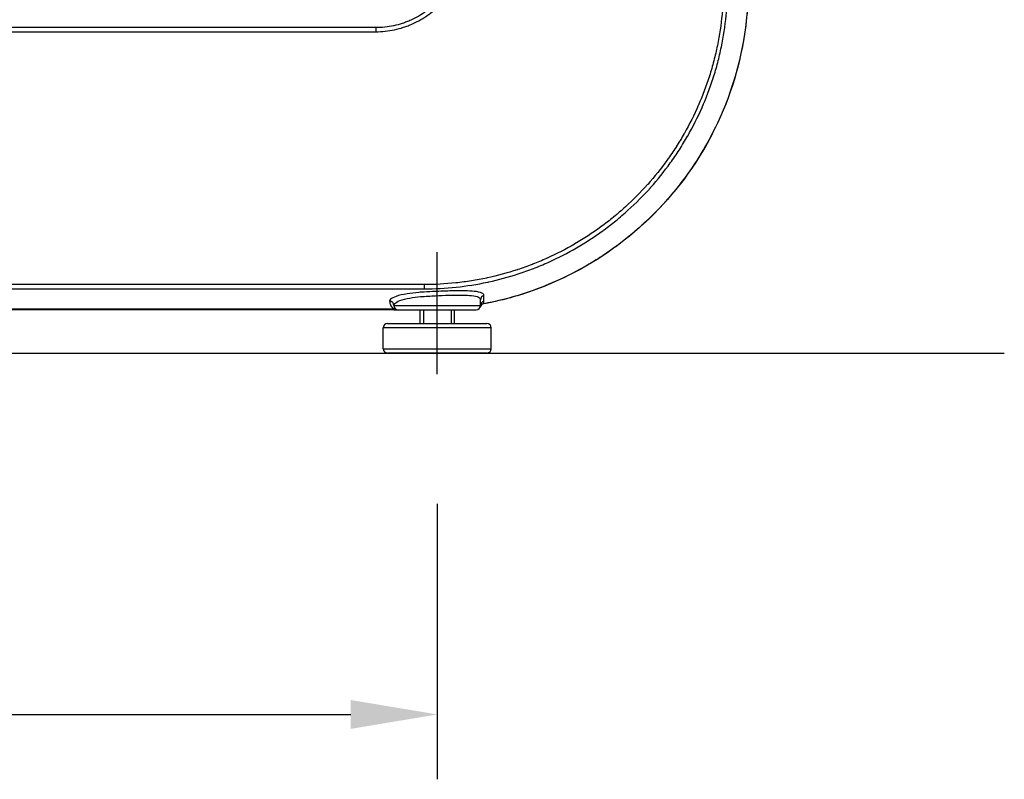
# Model space of a CAD drawing. Extents: x 0 to 12600, y 0 to 8910.
# Drawn here: x 10727 to 11410, y 1950 to 2477 of the extents above; entities that cross this region are included whole.
import ezdxf

# ---------------------------------------------------------------- set-up
doc = ezdxf.new("R2010")
doc.units = 0
doc.header["$LTSCALE"] = 9
doc.linetypes.add('CENTER2', pattern=[28.575, 19.05, -3.175, 3.175, -3.175])
doc.layers.get('DEFPOINTS').update_dxf_attribs({"linetype": 'CONTINUOUS'})
for name, color, linetype in [('P001', 131, 'CONTINUOUS'), ('P002', 181, 'CONTINUOUS'), ('P901', 135, 'CONTINUOUS'), ('P902', 185, 'CONTINUOUS'), ('P_1CENTER', 2, 'CONTINUOUS'), ('P_2DIM', 6, 'CONTINUOUS'), ('P_7THICK', 7, 'CONTINUOUS')]:
    doc.layers.add(name, color=color, linetype=linetype)
doc.styles.add('BIGFONT', font='simplex.shx', dxfattribs={"bigfont": 'bigfont.shx'})
doc.dimstyles.new('DIMBIGFONT$0', dxfattribs={"dimscale": 30, "dimtxt": 3, "dimasz": 2, "dimexe": 1.5, "dimexo": 3, "dimgap": 0.75, "dimtad": 1, "dimdec": 1, "dimdsep": 46, "dimtxsty": 'BIGFONT', "dimsah": 1, "dimcen": 0, "dimclrt": 230, "dimadec": 1, "dimazin": 2, "dimtfac": 0.6, "dimtdec": 1, "dimtofl": 0, "dimtmove": 2, "dimatfit": 3, "dimfxl": 1, "dimtvp": 1, "dimtolj": 1, "dimarcsym": 0})

# ---------------------------------------------------------------- blocks, each defined once
blk = doc.blocks.new('*D25')
at = {"layer": 'DEFPOINTS', "color": 0}
for p in [(9901.19, 2231.3), (11016.89, 2231.3), (11016.89, 1995.3)]:
    blk.add_point(p, dxfattribs=at)
at = {"layer": 'P_2DIM', "color": 0, "lineweight": -2}
for p, q in [((9901.19, 2141.3), (9901.19, 1950.3)), ((11016.89, 2141.3), (11016.89, 1950.3)), ((9961.19, 1995.3), (10956.89, 1995.3))]:
    blk.add_line(p, q, dxfattribs=at)
at = {"layer": 'P_2DIM', "color": 0}
for points in [[(9961.19, 2005.3), (9961.19, 1985.3), (9901.19, 1995.3)], [(10956.89, 2005.3), (10956.89, 1985.3), (11016.89, 1995.3)]]:
    blk.add_solid(points, dxfattribs=at)
at = {"layer": 'P_2DIM', "color": 230, "insert": (10459.04, 2062.8), "char_height": 90, "attachment_point": 5, "style": 'BIGFONT'}
blk.add_mtext('\\A1;372', dxfattribs=at)

msp = doc.modelspace()

# ---------------------------------------------------------------- linework, layer by layer
at = {"layer": 'P001'}
for p, q in [((11046.89, 2279.03), (11046.89, 2283.03)), ((9934.19, 2276.29), (10986.06, 2276.29)), ((10989.89, 2276.03), (11043.89, 2276.03))]:
    msp.add_line(p, q, dxfattribs=at)
for centre, start, end in [((10989.89, 2279.03), 180.04941, 270), ((11043.89, 2279.03), 270, 0), ((11049.58, 2277.13), 100.53995, 161.55943)]:
    msp.add_arc(centre, 3, start, end, dxfattribs=at)
for points, knots in [([(11231.2, 2526.47), (11233.95, 2502.35), (11232.72, 2477.47), (11222.49, 2429.92), (11213.32, 2406.66), (11188.34, 2364.85), (11172.21, 2345.77), (11135.14, 2314.18), (11113.72, 2301.26), (11077.53, 2286.85), (11063.38, 2282.75), (11049.03, 2280.08)], [0, 0, 0, 0, 2.427573, 2.427573, 4.86337, 4.86337, 7.29758, 7.29758, 9.733844, 9.733844, 11.193112, 11.193112, 11.193112, 11.193112]), ([(10986.06, 2276.29), (10986.06, 2276.29), (10986.07, 2276.29), (10986.07, 2276.29), (10986.08, 2276.29), (10986.08, 2276.29), (10986.09, 2276.29), (10986.1, 2276.29), (10986.1, 2276.28), (10986.12, 2276.28), (10986.12, 2276.28), (10986.13, 2276.28)], [-0.00627548, -0.00627548, -0.00627548, -0.00627548, -0.00055839, -0.00055839, 0.00515869, 0.00515869, 0.01087577, 0.01087577, 0.01659285, 0.01659285, 0.02230993, 0.02230993, 0.02230993, 0.02230993]), ([(10986.13, 2276.28), (10986.16, 2276.28), (10986.19, 2276.27), (10986.45, 2276.22), (10986.67, 2276.16), (10986.89, 2276.09)], [0.03307784, 0.03307784, 0.03307784, 0.03307784, 0.03614985, 0.03614985, 0.05918681, 0.05918681, 0.05918681, 0.05918681]), ([(10988.73, 2276.09), (10988.74, 2276.09), (10988.75, 2276.09), (10988.82, 2276.09), (10988.88, 2276.08), (10989.01, 2276.08), (10989.07, 2276.08), (10989.25, 2276.07), (10989.38, 2276.06), (10989.59, 2276.04), (10989.7, 2276.03), (10989.83, 2276.03), (10989.84, 2276.03), (10989.86, 2276.03)], [0, 0, 0, 0, 0.00081961, 0.00081961, 0.00718434, 0.00718434, 0.01332957, 0.01332957, 0.02546245, 0.02546245, 0.03811786, 0.03811786, 0.04024943, 0.04024943, 0.04024943, 0.04024943])]:
    msp.add_open_spline(points, degree=3, knots=knots, dxfattribs=at)
for points in [[(10986.89, 2276.35), (10986.89, 2276.26), (10986.89, 2276.17), (10986.89, 2276.09)], [(10986.89, 2276.09), (10987.5, 2276.09), (10988.12, 2276.09), (10988.73, 2276.09)]]:
    msp.add_open_spline(points, degree=3, dxfattribs=at)
at = {"layer": 'P002'}
for p, q in [((10979.39, 2249.03), (10979.39, 2263.43)), ((10982.39, 2266.43), (11051.39, 2266.43)), ((11054.39, 2249.03), (11054.39, 2263.43)), ((11051.39, 2246.03), (10982.39, 2246.03))]:
    msp.add_line(p, q, dxfattribs=at)
for points in [[(11004.89, 2276.03), (11004.89, 2266.43)], [(11028.89, 2266.43), (11028.89, 2276.03)]]:
    msp.add_lwpolyline(points, dxfattribs=at)
for centre, start, end in [((10982.39, 2263.43), 90, 180), ((11051.39, 2263.43), 0, 90), ((10982.39, 2249.03), 180, 270), ((11051.39, 2249.03), 270, 0)]:
    msp.add_arc(centre, 3, start, end, dxfattribs=at)
at = {"layer": 'P901'}
for p, q in [((10974.29, 2471.73), (10459.04, 2471.73)), ((10459.04, 2468.9), (10974.29, 2468.9)), ((10974.29, 2471.73), (10974.29, 2468.9)), ((11007.91, 2293.49), (10459.04, 2293.49)), ((10459.04, 2290.55), (11007.91, 2290.55)), ((11007.91, 2293.49), (11007.91, 2290.55)), ((10986.89, 2276.35), (10459.04, 2276.35)), ((10986.89, 2279.03), (11046.89, 2279.03))]:
    msp.add_line(p, q, dxfattribs=at)
for centre, major_axis, ratio, start_param, end_param in [((10983.89, 2279.03), (3, 0), 0.980581, 0.000879, 1.569951), ((10983.89, 2279.03), (3, -0.01), 0.98058, 0.003998, 1.57464), ((11049.89, 2283.03), (-3, 0), 0.979878, 4.898887, 6.283185), ((11049.89, 2279.03), (-3, 0), 0.979896, 4.895573, 6.283185), ((11049.62, 2277.26), (-2.87, 0.89), 0.975393, 5.186219, 6.283185)]:
    msp.add_ellipse(centre, major_axis=major_axis, ratio=ratio, start_param=start_param, end_param=end_param, dxfattribs=at)
for points, knots in [([(10974.29, 2468.9), (10978.69, 2468.9), (10983.01, 2469.36), (10987.25, 2470.26), (10989.38, 2470.72), (10991.48, 2471.28), (10993.56, 2471.96), (10994.6, 2472.3), (10995.64, 2472.67), (10996.66, 2473.06), (10997.68, 2473.46), (10998.69, 2473.88), (10999.68, 2474.32), (10999.69, 2474.33), (10999.7, 2474.33), (10999.71, 2474.33), (11003.67, 2476.11), (11007.41, 2478.28), (11010.93, 2480.85), (11010.94, 2480.86), (11010.96, 2480.87), (11010.97, 2480.87), (11012.72, 2482.16), (11014.42, 2483.54), (11016.02, 2484.99), (11016.03, 2485.01), (11016.05, 2485.02), (11016.06, 2485.03), (11017.66, 2486.48), (11019.18, 2488.01), (11020.61, 2489.61), (11020.62, 2489.63), (11020.64, 2489.64), (11020.65, 2489.66), (11022.08, 2491.26), (11023.43, 2492.94), (11024.69, 2494.69), (11024.7, 2494.71), (11024.72, 2494.72), (11024.73, 2494.74), (11025.99, 2496.49), (11027.17, 2498.33), (11028.24, 2500.21), (11028.26, 2500.23), (11028.27, 2500.25), (11028.28, 2500.27), (11030.43, 2504.05), (11032.16, 2508), (11033.48, 2512.11), (11033.49, 2512.14), (11033.5, 2512.17), (11033.5, 2512.2), (11033.83, 2513.24), (11034.14, 2514.29), (11034.41, 2515.35), (11034.69, 2516.41), (11034.94, 2517.48), (11035.16, 2518.56), (11035.6, 2520.68), (11035.92, 2522.82), (11036.13, 2524.97), (11036.13, 2524.99), (11036.13, 2525), (11036.14, 2525.02), (11036.56, 2529.37), (11036.52, 2533.71), (11036.03, 2538.07)], [0, 0, 0, 0, 0.00433565, 0.00433565, 0.00433565, 0.00650347, 0.00650347, 0.00650347, 0.00758739, 0.00758739, 0.00758739, 0.0086713, 0.0086713, 0.0086713, 0.00868146, 0.00868146, 0.00868146, 0.01300695, 0.01300695, 0.01300695, 0.01302219, 0.01302219, 0.01302219, 0.01517477, 0.01517477, 0.01517477, 0.01519255, 0.01519255, 0.01519255, 0.0173426, 0.0173426, 0.0173426, 0.01736292, 0.01736292, 0.01736292, 0.01951042, 0.01951042, 0.01951042, 0.01953328, 0.01953328, 0.01953328, 0.02167825, 0.02167825, 0.02167825, 0.02170365, 0.02170365, 0.02170365, 0.0260139, 0.0260139, 0.0260139, 0.02604438, 0.02604438, 0.02604438, 0.02712876, 0.02712876, 0.02712876, 0.02821111, 0.02821111, 0.02821111, 0.03034955, 0.03034955, 0.03034955, 0.03036666, 0.03036666, 0.03036666, 0.0346852, 0.0346852, 0.0346852, 0.0346852]), ([(11033.21, 2537.74), (11033.4, 2536.06), (11033.53, 2534.33), (11033.57, 2532.63), (11033.58, 2532.26), (11033.59, 2531.88), (11033.59, 2531.51), (11033.61, 2529.44), (11033.52, 2527.37), (11033.32, 2525.31), (11033.12, 2523.25), (11032.81, 2521.19), (11032.39, 2519.15), (11032.18, 2518.12), (11031.94, 2517.1), (11031.68, 2516.09), (11031.42, 2515.08), (11031.13, 2514.08), (11030.81, 2513.09), (11029.56, 2509.13), (11027.9, 2505.34), (11025.84, 2501.72), (11025.83, 2501.7), (11025.83, 2501.69), (11025.82, 2501.68), (11024.79, 2499.88), (11023.66, 2498.12), (11022.46, 2496.44), (11022.45, 2496.43), (11022.44, 2496.41), (11022.43, 2496.4), (11021.22, 2494.72), (11019.94, 2493.12), (11018.57, 2491.59), (11018.56, 2491.57), (11018.55, 2491.56), (11018.54, 2491.54), (11017.17, 2490.02), (11015.73, 2488.56), (11014.2, 2487.17), (11014.19, 2487.16), (11014.17, 2487.14), (11014.16, 2487.13), (11012.63, 2485.75), (11011.02, 2484.43), (11009.35, 2483.21), (11009.33, 2483.19), (11009.31, 2483.18), (11009.29, 2483.16), (11005.95, 2480.71), (11002.39, 2478.65), (10998.63, 2476.96), (10998.6, 2476.94), (10998.58, 2476.93), (10998.55, 2476.92), (10997.6, 2476.49), (10996.64, 2476.09), (10995.67, 2475.72), (10994.69, 2475.34), (10993.7, 2474.99), (10992.7, 2474.66), (10990.74, 2474.02), (10988.75, 2473.48), (10986.73, 2473.05), (10986.71, 2473.05), (10986.69, 2473.04), (10986.68, 2473.04), (10982.6, 2472.17), (10978.47, 2471.73), (10974.29, 2471.73)], [-0.00000006, -0.00000006, -0.00000006, -0.00000006, 0.00169455, 0.00169455, 0.00169455, 0.00206836, 0.00206836, 0.00206836, 0.00413678, 0.00413678, 0.00413678, 0.0062052, 0.0062052, 0.0062052, 0.00723941, 0.00723941, 0.00723941, 0.00827362, 0.00827362, 0.00827362, 0.01241046, 0.01241046, 0.01241046, 0.01242495, 0.01242495, 0.01242495, 0.01447888, 0.01447888, 0.01447888, 0.01449598, 0.01449598, 0.01449598, 0.0165473, 0.0165473, 0.0165473, 0.01656671, 0.01656671, 0.01656671, 0.01861573, 0.01861573, 0.01861573, 0.01863738, 0.01863738, 0.01863738, 0.02068415, 0.02068415, 0.02068415, 0.02070845, 0.02070845, 0.02070845, 0.02482099, 0.02482099, 0.02482099, 0.02485019, 0.02485019, 0.02485019, 0.02588503, 0.02588503, 0.02588503, 0.0269182, 0.0269182, 0.0269182, 0.02895783, 0.02895783, 0.02895783, 0.02897519, 0.02897519, 0.02897519, 0.03309467, 0.03309467, 0.03309467, 0.03309467]), ([(11007.91, 2290.55), (11015.35, 2290.55), (11022.73, 2290.94), (11030.04, 2291.72), (11037.36, 2292.49), (11044.61, 2293.64), (11051.79, 2295.17), (11052.06, 2295.23), (11052.34, 2295.29), (11052.61, 2295.35), (11059.52, 2296.85), (11066.36, 2298.7), (11073.15, 2300.92), (11076.68, 2302.07), (11080.19, 2303.32), (11083.65, 2304.65), (11087.1, 2305.98), (11090.51, 2307.4), (11093.88, 2308.91), (11094.16, 2309.03), (11094.44, 2309.16), (11094.72, 2309.29), (11101.15, 2312.2), (11107.4, 2315.42), (11113.49, 2318.95), (11119.84, 2322.63), (11126, 2326.64), (11131.98, 2331), (11132.2, 2331.17), (11132.43, 2331.34), (11132.66, 2331.5), (11135.41, 2333.53), (11138.13, 2335.63), (11140.79, 2337.8), (11143.68, 2340.15), (11146.48, 2342.56), (11149.22, 2345.04), (11154.69, 2350), (11159.87, 2355.21), (11164.77, 2360.68), (11164.85, 2360.78), (11164.93, 2360.87), (11165.02, 2360.97), (11169.82, 2366.35), (11174.34, 2371.98), (11178.59, 2377.86), (11180.74, 2380.85), (11182.83, 2383.91), (11184.84, 2387.03), (11185.85, 2388.59), (11186.84, 2390.17), (11187.8, 2391.76), (11188.75, 2393.32), (11189.68, 2394.89), (11190.58, 2396.47), (11190.6, 2396.5), (11190.61, 2396.52), (11190.63, 2396.55), (11194.3, 2402.98), (11197.61, 2409.55), (11200.57, 2416.27), (11203.49, 2422.92), (11206.07, 2429.72), (11208.3, 2436.66), (11208.32, 2436.73), (11208.35, 2436.8), (11208.37, 2436.87), (11209.49, 2440.38), (11210.52, 2443.92), (11211.47, 2447.5), (11212.41, 2451.08), (11213.26, 2454.71), (11214.01, 2458.35), (11215.5, 2465.51), (11216.61, 2472.74), (11217.34, 2480.01), (11217.35, 2480.14), (11217.36, 2480.27), (11217.37, 2480.4), (11217.74, 2484.1), (11218.01, 2487.81), (11218.17, 2491.52), (11218.34, 2495.23), (11218.41, 2498.94), (11218.38, 2502.65), (11218.32, 2510.06), (11217.88, 2517.46), (11217.03, 2524.86)], [0, 0, 0, 0, 0.0073398, 0.0073398, 0.0073398, 0.0146795, 0.0146795, 0.0146795, 0.0149593, 0.0149593, 0.0149593, 0.0220193, 0.0220193, 0.0220193, 0.0256891, 0.0256891, 0.0256891, 0.029359, 0.029359, 0.029359, 0.0296672, 0.0296672, 0.0296672, 0.0366988, 0.0366988, 0.0366988, 0.0440385, 0.0440385, 0.0440385, 0.0443175, 0.0443175, 0.0443175, 0.0477084, 0.0477084, 0.0477084, 0.0513783, 0.0513783, 0.0513783, 0.058718, 0.058718, 0.058718, 0.0588446, 0.0588446, 0.0588446, 0.0660578, 0.0660578, 0.0660578, 0.0697277, 0.0697277, 0.0697277, 0.0715626, 0.0715626, 0.0715626, 0.0733677, 0.0733677, 0.0733677, 0.0733975, 0.0733975, 0.0733975, 0.0807373, 0.0807373, 0.0807373, 0.088003, 0.088003, 0.088003, 0.0880771, 0.0880771, 0.0880771, 0.0917469, 0.0917469, 0.0917469, 0.0954168, 0.0954168, 0.0954168, 0.1026276, 0.1026276, 0.1026276, 0.1027566, 0.1027566, 0.1027566, 0.1064264, 0.1064264, 0.1064264, 0.1100963, 0.1100963, 0.1100963, 0.1174361, 0.1174361, 0.1174361, 0.1174361]), ([(11214.11, 2524.53), (11214.94, 2517.23), (11215.38, 2509.96), (11215.44, 2502.71), (11215.44, 2502.7), (11215.44, 2502.69), (11215.44, 2502.67), (11215.5, 2495.43), (11215.18, 2488.21), (11214.48, 2481.01), (11214.48, 2480.99), (11214.47, 2480.97), (11214.47, 2480.95), (11213.77, 2473.76), (11212.7, 2466.59), (11211.24, 2459.44), (11211.23, 2459.41), (11211.22, 2459.38), (11211.22, 2459.34), (11210.49, 2455.79), (11209.66, 2452.24), (11208.75, 2448.74), (11208.74, 2448.7), (11208.73, 2448.67), (11208.72, 2448.63), (11207.81, 2445.13), (11206.81, 2441.67), (11205.72, 2438.25), (11205.71, 2438.21), (11205.7, 2438.17), (11205.68, 2438.12), (11203.49, 2431.25), (11200.96, 2424.51), (11198.08, 2417.92), (11198.05, 2417.87), (11198.03, 2417.82), (11198.01, 2417.77), (11195.13, 2411.19), (11191.9, 2404.75), (11188.32, 2398.45), (11188.29, 2398.4), (11188.26, 2398.34), (11188.23, 2398.28), (11187.36, 2396.76), (11186.47, 2395.24), (11185.55, 2393.72), (11185.52, 2393.67), (11185.48, 2393.61), (11185.45, 2393.55), (11184.53, 2392.04), (11183.6, 2390.54), (11182.65, 2389.06), (11182.61, 2389), (11182.57, 2388.94), (11182.53, 2388.88), (11180.59, 2385.85), (11178.58, 2382.89), (11176.5, 2380), (11176.45, 2379.93), (11176.41, 2379.87), (11176.37, 2379.81), (11172.16, 2373.97), (11167.67, 2368.37), (11162.91, 2363.02), (11162.85, 2362.96), (11162.8, 2362.89), (11162.74, 2362.83), (11157.98, 2357.5), (11152.94, 2352.41), (11147.62, 2347.57), (11147.55, 2347.5), (11147.48, 2347.43), (11147.41, 2347.37), (11144.79, 2344.99), (11142.1, 2342.67), (11139.34, 2340.41), (11139.26, 2340.34), (11139.18, 2340.28), (11139.1, 2340.21), (11137.76, 2339.12), (11136.4, 2338.04), (11135.03, 2336.98), (11134.95, 2336.92), (11134.87, 2336.85), (11134.78, 2336.79), (11133.42, 2335.74), (11132.04, 2334.7), (11130.66, 2333.68), (11130.57, 2333.62), (11130.48, 2333.56), (11130.4, 2333.49), (11124.59, 2329.25), (11118.61, 2325.34), (11112.45, 2321.75), (11112.35, 2321.69), (11112.25, 2321.63), (11112.15, 2321.57), (11105.99, 2317.99), (11099.65, 2314.74), (11093.14, 2311.8), (11093.02, 2311.75), (11092.91, 2311.7), (11092.79, 2311.64), (11089.59, 2310.21), (11086.35, 2308.86), (11083.07, 2307.58), (11082.94, 2307.53), (11082.82, 2307.48), (11082.69, 2307.43), (11079.41, 2306.17), (11076.08, 2304.98), (11072.72, 2303.87), (11072.59, 2303.83), (11072.46, 2303.79), (11072.33, 2303.74), (11065.48, 2301.51), (11058.54, 2299.63), (11051.5, 2298.12), (11051.41, 2298.1), (11051.33, 2298.08), (11051.24, 2298.06), (11047.74, 2297.32), (11044.22, 2296.66), (11040.69, 2296.1), (11037.07, 2295.52), (11033.45, 2295.04), (11029.82, 2294.65), (11029.8, 2294.65), (11029.78, 2294.65), (11029.76, 2294.65), (11022.51, 2293.88), (11015.23, 2293.49), (11007.91, 2293.49)], [0, 0, 0, 0, 0.0072384, 0.0072384, 0.0072384, 0.0072491, 0.0072491, 0.0072491, 0.0144769, 0.0144769, 0.0144769, 0.0144983, 0.0144983, 0.0144983, 0.0217153, 0.0217153, 0.0217153, 0.0217474, 0.0217474, 0.0217474, 0.0253345, 0.0253345, 0.0253345, 0.025372, 0.025372, 0.025372, 0.0289537, 0.0289537, 0.0289537, 0.0289966, 0.0289966, 0.0289966, 0.0361921, 0.0361921, 0.0361921, 0.0362457, 0.0362457, 0.0362457, 0.0434306, 0.0434306, 0.0434306, 0.0434949, 0.0434949, 0.0434949, 0.0452402, 0.0452402, 0.0452402, 0.0453071, 0.0453071, 0.0453071, 0.0470498, 0.0470498, 0.0470498, 0.0471194, 0.0471194, 0.0471194, 0.050669, 0.050669, 0.050669, 0.050744, 0.050744, 0.050744, 0.0579074, 0.0579074, 0.0579074, 0.0579931, 0.0579931, 0.0579931, 0.0651458, 0.0651458, 0.0651458, 0.0652423, 0.0652423, 0.0652423, 0.0687651, 0.0687651, 0.0687651, 0.0688669, 0.0688669, 0.0688669, 0.0705747, 0.0705747, 0.0705747, 0.0706791, 0.0706791, 0.0706791, 0.0723843, 0.0723843, 0.0723843, 0.0724914, 0.0724914, 0.0724914, 0.0796227, 0.0796227, 0.0796227, 0.0797406, 0.0797406, 0.0797406, 0.0868611, 0.0868611, 0.0868611, 0.0869897, 0.0869897, 0.0869897, 0.0904803, 0.0904803, 0.0904803, 0.0906143, 0.0906143, 0.0906143, 0.0940995, 0.0940995, 0.0940995, 0.0942364, 0.0942364, 0.0942364, 0.101338, 0.101338, 0.101338, 0.1014263, 0.1014263, 0.1014263, 0.1049572, 0.1049572, 0.1049572, 0.1085764, 0.1085764, 0.1085764, 0.1085939, 0.1085939, 0.1085939, 0.1158148, 0.1158148, 0.1158148, 0.1158148]), ([(11231.15, 2526.47), (11232.05, 2518.57), (11232.52, 2510.65), (11232.61, 2498.75), (11232.54, 2494.77), (11232.18, 2486.86), (11231.89, 2482.92), (11230.74, 2471.17), (11229.56, 2463.41), (11226.4, 2448.06), (11224.42, 2440.47), (11220.83, 2429.2), (11219.54, 2425.46), (11216.73, 2418.03), (11215.24, 2414.36), (11210.48, 2403.52), (11206.95, 2396.5), (11199.18, 2382.89), (11194.95, 2376.29), (11188.06, 2366.71), (11185.67, 2363.56), (11180.72, 2357.39), (11178.15, 2354.35), (11170.24, 2345.49), (11164.7, 2339.91), (11153.09, 2329.37), (11147.02, 2324.42), (11137.51, 2317.45), (11134.28, 2315.21), (11127.67, 2310.89), (11124.3, 2308.8), (11114, 2302.82), (11106.99, 2299.22), (11092.66, 2292.8), (11085.35, 2289.97), (11070.45, 2285.08), (11062.85, 2283.02), (11053.1, 2280.93), (11051.09, 2280.53), (11049.08, 2280.15)], [0, 0, 0, 0, 0.007929, 0.007929, 0.0118936, 0.0118936, 0.0158581, 0.0158581, 0.0237871, 0.0237871, 0.0317162, 0.0317162, 0.0356807, 0.0356807, 0.0396452, 0.0396452, 0.0475743, 0.0475743, 0.0555033, 0.0555033, 0.0594678, 0.0594678, 0.0634324, 0.0634324, 0.0713614, 0.0713614, 0.0792904, 0.0792904, 0.083255, 0.083255, 0.0872195, 0.0872195, 0.0951485, 0.0951485, 0.1030776, 0.1030776, 0.1110066, 0.1110066, 0.1130497, 0.1130497, 0.1130497, 0.1130497]), ([(11007.91, 2288.32), (11006.67, 2288.25), (11005.44, 2288.16), (11001.29, 2287.82), (10998.54, 2287.49), (10993.02, 2286.59), (10990.43, 2285.99), (10986.63, 2284.7), (10985.33, 2284.02), (10984.13, 2282.88), (10983.89, 2282.43), (10983.89, 2281.97)], [2.029369, 2.029369, 2.029369, 2.029369, 2.158865, 2.158865, 2.477559, 2.477559, 2.872493, 2.872493, 3.23376, 3.23376, 3.464366, 3.464366, 3.464366, 3.464366]), ([(11049.33, 2285.92), (11049.33, 2286.6), (11048.83, 2287.18), (11046.69, 2288.19), (11044.91, 2288.56), (11040.69, 2289), (11038.49, 2289.11), (11032.87, 2289.2), (11029.33, 2289.16), (11022.27, 2288.97), (11018.87, 2288.85), (11012.94, 2288.59), (11010.39, 2288.46), (11007.91, 2288.32)], [0, 0, 0, 0, 0.337742, 0.337742, 0.724346, 0.724346, 1.033108, 1.033108, 1.426735, 1.426735, 1.768698, 1.768698, 2.029369, 2.029369, 2.029369, 2.029369]), ([(10983.89, 2281.97), (10983.89, 2281.11), (10984.06, 2280.25), (10984.67, 2278.97), (10984.94, 2278.54), (10985.65, 2277.69), (10986.09, 2277.26), (10987.03, 2276.69), (10987.32, 2276.54), (10987.96, 2276.29), (10988.24, 2276.19), (10988.66, 2276.1), (10988.7, 2276.09), (10988.73, 2276.09)], [0, 0, 0, 0, 0.439571, 0.439571, 0.659357, 0.659357, 0.879142, 0.879142, 0.963936, 0.963936, 1.020703, 1.020703, 1.025831, 1.025831, 1.025831, 1.025831]), ([(10986.89, 2279.03), (10986.89, 2279.48), (10987.11, 2279.94), (10988.2, 2281.08), (10989.38, 2281.75), (10992.84, 2283.05), (10995.19, 2283.65), (11000.21, 2284.55), (11002.71, 2284.88), (11008.67, 2285.42), (11012.18, 2285.59), (11018.83, 2285.91), (11021.96, 2286.04), (11028.46, 2286.23), (11031.73, 2286.28), (11036.91, 2286.19), (11038.94, 2286.09), (11042.82, 2285.67), (11044.46, 2285.29), (11046.43, 2284.29), (11046.89, 2283.71), (11046.89, 2283.03)], [-3.464366, -3.464366, -3.464366, -3.464366, -3.23376, -3.23376, -2.872493, -2.872493, -2.477559, -2.477559, -2.158865, -2.158865, -1.768698, -1.768698, -1.426735, -1.426735, -1.033108, -1.033108, -0.724346, -0.724346, -0.337742, -0.337742, 0, 0, 0, 0]), ([(11049.34, 2281.92), (11049.34, 2282.3), (11049.34, 2282.68), (11049.34, 2284.01), (11049.34, 2284.97), (11049.33, 2285.92)], [-0.6684445, -0.6684445, -0.6684445, -0.6684445, -0.4780793, -0.4780793, 0, 0, 0, 0]), ([(10986.89, 2276.35), (10986.81, 2276.34), (10986.73, 2276.33), (10986.57, 2276.31), (10986.5, 2276.3), (10986.42, 2276.3), (10986.34, 2276.29), (10986.26, 2276.29), (10986.14, 2276.29), (10986.1, 2276.29), (10986.06, 2276.29)], [-0.05442762, -0.05442762, -0.05442762, -0.05442762, -0.04079121, -0.04079121, -0.02715481, -0.02715481, -0.02715481, -0.0135774, -0.0135774, -0.00627548, -0.00627548, -0.00627548, -0.00627548]), ([(11049.03, 2280.08), (11049.03, 2280.08), (11049.03, 2280.08), (11049.04, 2280.09), (11049.05, 2280.11), (11049.08, 2280.15)], [-0.03956073, -0.03956073, -0.03956073, -0.03956073, -0.03513216, -0.03513216, -0.00003537, -0.00003537, -0.00003537, -0.00003537])]:
    msp.add_open_spline(points, degree=3, knots=knots, dxfattribs=at)
for points in [[(10983.89, 2281.97), (10983.89, 2281.97), (10983.89, 2281.97), (10983.89, 2281.97)], [(11049.08, 2280.15), (11049.27, 2280.76), (11049.34, 2281.35), (11049.34, 2281.92)], [(10986.89, 2279.03), (10986.89, 2279.03), (10986.89, 2279.03), (10986.89, 2279.03)]]:
    msp.add_open_spline(points, degree=3, dxfattribs=at)
at = {"layer": 'P902'}
for p, q in [((11007.29, 2276.03), (11007.29, 2266.43)), ((11026.49, 2276.03), (11026.49, 2266.43)), ((11054.39, 2263.43), (10979.39, 2263.43)), ((10979.39, 2249.03), (11054.39, 2249.03))]:
    msp.add_line(p, q, dxfattribs=at)
at = {"layer": 'P_1CENTER', "linetype": 'CENTER2'}
msp.add_line((11016.89, 2231.3), (11016.89, 2316.02), dxfattribs=at)
at = {"layer": 'P_7THICK'}
msp.add_line((9580.38, 2246.03), (11410.25, 2246.03), dxfattribs=at)

# ---------------------------------------------------------------- dimensions: what is measured, and where the dimension line sits
at = {"layer": 'P_2DIM'}
dim = msp.add_linear_dim(base=(11016.89, 1995.3), p1=(9901.19, 2231.3), p2=(11016.89, 2231.3), dimstyle='DIMBIGFONT$0', override={"dimdec": 0, "dimlfac": 0.333333, "dimrnd": 0}, dxfattribs=at)
dim.commit()
dim.dimension.update_dxf_attribs({"geometry": '*D25', "text_midpoint": (10459.04, 2062.8)})

doc.saveas('drawing.dxf')
